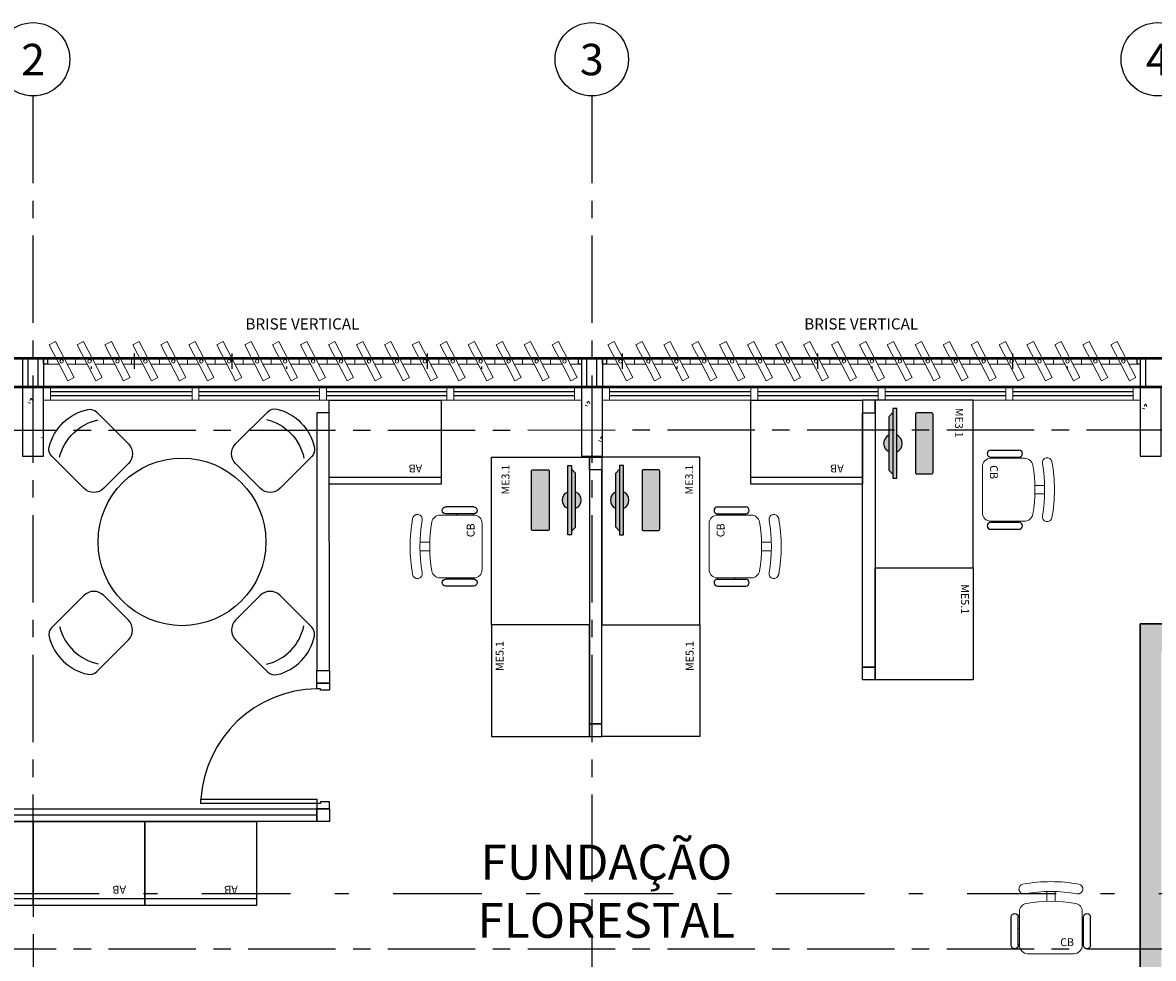
# Model space of a CAD drawing. Units: millimetres. Extents: x 1839 to 3816, y 1121 to 2939.
# Drawn here: x 2698 to 2706, y 1855 to 1861 of the extents above; entities that cross this region are included whole.
import ezdxf
from ezdxf.enums import TextEntityAlignment as Align

# ---------------------------------------------------------------- set-up
doc = ezdxf.new("R2010")
doc.units = ezdxf.units.MM
for name, pattern in [('CONTINUO', [0]), ('DASHDOT2', [12.7, 6.35, -3.175, 0, -3.175]), ('PL-POUSO-ARQ-EIXO$0$CENTER', [2, 1.25, -0.25, 0.25, -0.25])]:
    doc.linetypes.add(name, pattern=pattern)
for name, color, linetype in [('_ARQ_DIV_INTERNA', 2, 'Continuous'), ('_ARQ_MOB', 8, 'Continuous'), ('_ARQ_VISTA02', 2, 'Continuous'), ('AR-DIVISÓRIA', 2, 'Continuous'), ('AR-ESPECIFICAÇÕES', 1, 'Continuous'), ('ARQ-esquadrias', 2, 'Continuous'), ('ARQ-MOB', 1, 'Continuous'), ('ARQ-mobiliario', 1, 'Continuous'), ('arq-Portas', 3, 'Continuous'), ('ARQ-Z-TXT-re100', 2, 'Continuous'), ('CXO', 2, 'Continuous'), ('EIXO$0$A-EIXOS-PRI', 252, 'PL-POUSO-ARQ-EIXO$0$CENTER'), ('EIXO$0$G-SIB', 2, 'Continuous'), ('EQUIPAMENTOS ATRIBUTADOS V1', 7, 'Continuous'), ('EQUIPAMENTOS ATRIBUTADOS V2', 6, 'Continuous'), ('mobiliário atributado', 8, 'Continuous'), ('OFC-MALL-ARQ-EX-1PV$0$A_HTC_1', 252, 'Continuous'), ('PILAR', 143, 'CONTINUO'), ('Portas e Caixilhos', 9, 'Continuous'), ('TEXTO50', 1, 'Continuous')]:
    doc.layers.add(name, color=color, linetype=linetype)
for name, color, linetype, lineweight in [('Alvenaria', 5, 'Continuous', 30), ('ARQ-GRADIL', 32, 'Continuous', 15), ('Lay-Alvenaria', 140, 'Continuous', 50)]:
    doc.layers.add(name, color=color, linetype=linetype, lineweight=lineweight)
doc.styles.add('100RE100', font='Arial.ttf', dxfattribs={"height": 0.25})
doc.styles.add('ARIAL', font='Arial.ttf')
doc.styles.add('PL-POUSO-ARQ-EIXO$0$ARIAL', font='Arial.ttf')
doc.styles.add('ROMANS', font='romans', dxfattribs={"height": 0.2})

# ---------------------------------------------------------------- blocks, each defined once
blk = doc.blocks.new('Elem Vazado')
h = blk.add_hatch()
h.set_pattern_fill('ANGLE', color=252, scale=0.1, double=1)
h.set_pattern_definition([(0, (0, 0), (0, 0.6985), [0.508, -0.1905]), (90, (0, 0), (-0.6985, 4e-17), [0.508, -0.1905])])
h.paths.add_polyline_path([(0.02, 0.02), (0.18, 0.02), (0.18, 0.13), (0.02, 0.13)])
at = {"layer": 'CXO'}
h = blk.add_hatch(dxfattribs=at)
h.set_pattern_fill('ANGLE', color=252, scale=0.1, double=1)
h.set_pattern_definition([(0, (-149.78666, 38.1551), (0, 0.6985), [0.508, -0.1905]), (90, (-149.78666, 38.1551), (-0.6985, 4e-17), [0.508, -0.1905])])
h.paths.add_polyline_path([(0.02, 0.02), (0.18, 0.02), (0.18, 0.13), (0.02, 0.13)])
at = {"layer": 'Portas e Caixilhos', "color": 1, "lineweight": 13, "ltscale": 10}
blk.add_lwpolyline([(0.0559, 0.2158), (0.1895, -0.0421), (0.1439, -0.0658), (0.0103, 0.1921)], close=True, dxfattribs=at)
at = {"layer": 'Portas e Caixilhos', "color": 2, "lineweight": 13, "ltscale": 10}
for points in [[(0.0607, 0.0947), (0, 0.0947), (0, 0.0553), (0.0812, 0.0553)], [(0.1391, 0.0553), (0.2, 0.0553), (0.2, 0.0947), (0.1186, 0.0947)]]:
    blk.add_lwpolyline(points, dxfattribs=at)
blk.add_circle((0.1, 0.075), 0.0128, dxfattribs=at)
blk = doc.blocks.new('PL-POUSO-ARQ-EIXO$0$A_Eixo_id')
blk.add_circle((0, 0), 3.5)
at = {"color": 1, "style": 'PL-POUSO-ARQ-EIXO$0$ARIAL'}
blk.add_attdef('N', text='', height=3, dxfattribs=at).set_placement((0, 0), align=Align.MIDDLE_CENTER)
blk = doc.blocks.new('cadeiracombraço')
at = {"layer": '_ARQ_MOB'}
for p, q in [((-0.0848, -0.079), (0.117, -0.079)), ((-0.0848, -0.129), (0.117, -0.129)), ((-0.0848, -0.1374), (-0.0848, -0.129)), ((0.0357, -0.1374), (0.0357, -0.129)), ((-0.0848, -0.5875), (-0.0848, -0.5959)), ((-0.0848, -0.5959), (0.117, -0.5959)), ((-0.0848, -0.6459), (0.117, -0.6459)), ((0.0357, -0.5875), (0.0357, -0.5959))]:
    blk.add_line(p, q, dxfattribs=at)
at = {"layer": '_ARQ_MOB', "lineweight": 13}
for p, q in [((0.1563, -0.1374), (-0.0848, -0.1374)), ((-0.1448, -0.1974), (-0.1448, -0.5274)), ((0.2309, -0.3324), (0.2997, -0.3324)), ((0.2309, -0.3924), (0.2997, -0.3924)), ((-0.0848, -0.5875), (0.1563, -0.5875))]:
    blk.add_line(p, q, dxfattribs=at)
at = {"layer": '_ARQ_MOB'}
for centre, start, end in [((-0.0848, -0.104), 90, 270), ((0.117, -0.104), 270, 90), ((-0.0848, -0.6209), 90, 270), ((0.117, -0.6209), 270, 90)]:
    blk.add_arc(centre, 0.025, start, end, dxfattribs=at)
at = {"layer": '_ARQ_MOB', "lineweight": 13}
for centre, radius, start, end in [((-0.0848, -0.1974), 0.06, 90, 180), ((0.1563, -0.1974), 0.06, 10.09215, 90), ((0.3188, -0.1685), 0.035, 10.09216, 190.09215), ((-0.771, -0.3624), 1.0018, 349.90785, 10.09215), ((-0.771, -0.3624), 1.0718, 349.90785, 10.09215), ((-0.771, -0.3624), 1.1419, 349.90785, 10.09215), ((-0.0848, -0.5274), 0.06, 180, 270), ((0.1563, -0.5274), 0.06, 270, 349.90785), ((0.3188, -0.5564), 0.035, 169.90785, 349.90784)]:
    blk.add_arc(centre, radius, start, end, dxfattribs=at)
blk = doc.blocks.new('AB')
at = {"layer": '_ARQ_MOB'}
blk.add_line((0, 0.55), (-0.8, 0.55), dxfattribs=at)
blk.add_lwpolyline([(-0.8, 0.6), (0, 0.6), (0, 0), (-0.8, 0)], close=True, dxfattribs=at)
blk = doc.blocks.new('CF')
at = {"layer": '_ARQ_MOB'}
for p, q in [((-0.2251, 0.4207), (-0.225, 0.1)), ((0.225, 0.1), (0.2249, 0.4258)), ((-0.125, 0), (0.125, 0))]:
    blk.add_line(p, q, dxfattribs=at)
for centre, radius, start, end in [((0.004, 0.1762), 0.3617, 58.84067, 123.05376), ((0.1549, 0.4258), 0.07, 0.01, 58.84067), ((-0.1551, 0.4207), 0.07, 123.05376, 180.01), ((0.004, 0.0711), 0.3617, 58.84067, 123.05376), ((-0.125, 0.1), 0.1, 180.01, 270.01), ((0.125, 0.1), 0.1, 270.01, 0.01)]:
    blk.add_arc(centre, radius, start, end, dxfattribs=at)
blk = doc.blocks.new('heahaeh')
at = {"layer": 'arq-Portas', "color": 2}
for p, q in [((0.003, 0), (0.053, 0)), ((0.003, -0.09), (0.003, 0)), ((0.053, 0), (0.053, -0.0629)), ((0.853, 0), (0.853, -0.0629)), ((0.903, 0), (0.853, 0)), ((0.903, 0), (0.903, -0.09)), ((0.053, -0.0629), (0.0425, -0.0629)), ((0.0425, -0.0629), (0.0425, -0.09)), ((0.853, -0.0629), (0.8635, -0.0629)), ((0.8635, -0.0629), (0.8635, -0.09)), ((0.0425, -0.09), (0.003, -0.09)), ((0.832, -0.9204), (0.832, -0.09)), ((0.832, -0.09), (0.8635, -0.09)), ((0.8635, -0.09), (0.903, -0.09)), ((0.8635, -0.09), (0.8635, -0.9204)), ((0.8635, -0.9204), (0.832, -0.9204)), ((0.8635, -0.9204), (0.832, -0.9204))]:
    blk.add_line(p, q, dxfattribs=at)
at = {"layer": 'arq-Portas', "color": 1}
blk.add_ellipse((0.8814, -0.0829), major_axis=(-0.5807, 0.6108), ratio=0.991605, start_param=0.823309, end_param=2.318284, dxfattribs=at)
blk = doc.blocks.new('COMPUTADOR')
at = {"layer": 'EQUIPAMENTOS ATRIBUTADOS V2'}
blk.add_hatch(color=255, dxfattribs=at).paths.add_polyline_path([(24.58, 10.25), (21.81, 10.25), (19.05, 12.98), (5.73, 12.98, 0.644926), (-6.36, 12.98), (-19.67, 12.98), (-22.43, 10.25), (-25.2, 10.25), (-25.2, 7.51), (-6.36, 7.51, 0.644926), (5.73, 7.51), (24.58, 7.51)])
h = blk.add_hatch(color=255, dxfattribs=at)
edge = h.paths.add_edge_path()
edge.add_ellipse((20.52, -17.45), major_axis=(0, 0.996), ratio=1, start_angle=180, end_angle=270)
edge.add_line((21.51, -17.45), (21.51, -6.8))
edge.add_ellipse((20.52, -6.8), major_axis=(0, 0.996), ratio=1, start_angle=270, end_angle=360)
edge.add_line((20.52, -5.8), (-21.14, -5.8))
edge.add_ellipse((-21.14, -6.8), major_axis=(0, 0.996), ratio=1, start_angle=360, end_angle=450)
edge.add_line((-22.13, -6.8), (-22.13, -17.45))
edge.add_ellipse((-21.14, -17.45), major_axis=(0, 0.996), ratio=1, start_angle=90, end_angle=180)
edge.add_line((-21.14, -18.45), (20.52, -18.45))
at = {"layer": 'EQUIPAMENTOS ATRIBUTADOS V1'}
for points in [[(-25.2, 10.25), (-25.2, 7.51), (24.58, 7.51), (24.58, 10.25)], [(-22.43, 10.25), (-19.67, 12.98), (19.05, 12.98), (21.81, 10.25)]]:
    blk.add_lwpolyline(points, close=True, dxfattribs=at)
at = {"layer": 'EQUIPAMENTOS ATRIBUTADOS V1', "extrusion": (-2.7133e-15, 1.29643e-14, -1)}
blk.add_lwpolyline([(-20.52, -18.45, -0.414214), (-21.51, -17.45), (-21.51, -6.8, -0.414214), (-20.52, -5.8), (21.14, -5.8, -0.414214), (22.13, -6.8), (22.13, -17.45, -0.414214), (21.14, -18.45)], format="xyb", close=True, dxfattribs=at)
at = {"layer": 'EQUIPAMENTOS ATRIBUTADOS V1'}
for start, end in [(24.36198, 155.63802), (204.36198, 335.63802)]:
    blk.add_arc((-0.31, 10.25), 6.64, start, end, dxfattribs=at)
at = {"layer": 'EQUIPAMENTOS ATRIBUTADOS V2', "style": 'ROMANS', "flags": 1}
blk.add_attdef('EQUIPAMENTO', (-58.36, -7.58), '', height=12.5, dxfattribs=at)

msp = doc.modelspace()

# ---------------------------------------------------------------- hatches: boundary and pattern name
at = {"layer": 'ARQ-GRADIL'}
h = msp.add_hatch(color=253, dxfattribs=at)
h.dxf.hatch_style = 1
h.paths.add_polyline_path([(2709.6542, 1857.0133), (2709.6542, 1857.1133), (2705.5042, 1857.1133), (2705.5042, 1856.9633), (2705.5042, 1855.1829), (2705.6542, 1855.1829), (2705.6542, 1856.9133)])
h.paths.add_polyline_path([(2709.6542, 1854.2133), (2705.6542, 1854.4133), (2705.6542, 1855.1829), (2705.5042, 1855.1829), (2705.5042, 1854.1133), (2709.6542, 1854.1133)])
h.paths.add_polyline_path([(2709.6542, 1855.7133), (2707.2542, 1855.7133), (2707.2542, 1855.5133), (2709.6542, 1855.5133)], flags=17)

# ---------------------------------------------------------------- linework, layer by layer
at = {"color": 252, "linetype": 'DASHDOT2', "ltscale": 0.1}
msp.add_line((2687.8264, 1855.1829), (2741.0503, 1855.1829), dxfattribs=at)
at = {"layer": '_ARQ_DIV_INTERNA'}
for points in [[(2703.6073, 1858.6233), (2703.6073, 1858.7133), (2703.5173, 1858.7133), (2703.5173, 1858.6233)], [(2703.5173, 1858.6233), (2703.6073, 1858.6233), (2703.6073, 1856.8033), (2703.5173, 1856.8033)], [(2701.561, 1858.2168), (2701.561, 1858.3068), (2701.651, 1858.3068), (2701.651, 1858.2168)], [(2701.651, 1858.2168), (2701.561, 1858.2168), (2701.561, 1856.3968), (2701.651, 1856.3968)], [(2703.6073, 1856.8033), (2703.6073, 1856.7133), (2703.5173, 1856.7133), (2703.5173, 1856.8033)], [(2701.561, 1856.3968), (2701.561, 1856.3068), (2701.651, 1856.3068), (2701.651, 1856.3968)]]:
    msp.add_lwpolyline(points, close=True, dxfattribs=at)
at = {"layer": '_ARQ_VISTA02', "lineweight": 5}
for p, q in [((2697.6542, 1858.7133), (2697.6542, 1858.8133)), ((2697.6542, 1858.8133), (2697.6542, 1858.7133)), ((2697.6542, 1858.8133), (2697.7042, 1858.8133)), ((2697.7042, 1858.8133), (2698.7667, 1858.8133)), ((2697.7042, 1858.8133), (2697.7042, 1858.7133)), ((2697.7042, 1858.7133), (2697.7042, 1858.8133)), ((2698.7167, 1858.8133), (2698.7667, 1858.8133)), ((2698.7167, 1858.7133), (2698.7167, 1858.8133)), ((2698.7167, 1858.8133), (2698.7167, 1858.7133)), ((2698.7167, 1858.8133, 0), (2698.7667, 1858.8133, 0)), ((2698.7667, 1858.8133), (2699.6792, 1858.8133)), ((2698.7667, 1858.8133), (2698.7667, 1858.7133)), ((2698.7667, 1858.7133), (2698.7667, 1858.8133)), ((2699.6292, 1858.7133), (2699.6292, 1858.8133)), ((2699.6292, 1858.8133), (2699.6292, 1858.7133)), ((2699.6292, 1858.8133, 0), (2699.6792, 1858.8133, 0)), ((2699.6292, 1858.8133), (2699.6292, 1858.7133)), ((2699.6792, 1858.8133), (2700.5917, 1858.8133)), ((2699.6792, 1858.8133), (2699.6792, 1858.7133)), ((2699.6792, 1858.7133), (2699.6792, 1858.8133)), ((2699.6792, 1858.7133), (2699.6792, 1858.8133)), ((2700.5417, 1858.8133), (2700.5917, 1858.8133)), ((2700.5417, 1858.7133), (2700.5417, 1858.8133)), ((2700.5417, 1858.8133), (2700.5417, 1858.7133)), ((2700.5417, 1858.8133, 0), (2700.5917, 1858.8133, 0)), ((2700.5917, 1858.8133), (2701.5042, 1858.8133)), ((2700.5917, 1858.8133), (2700.5917, 1858.7133)), ((2700.5917, 1858.7133), (2700.5917, 1858.8133)), ((2701.4542, 1858.8133), (2701.4542, 1858.7133)), ((2701.5042, 1858.7133), (2701.5042, 1858.8133)), ((2701.6542, 1858.7133), (2701.6542, 1858.8133)), ((2701.6542, 1858.8133), (2701.6542, 1858.7133)), ((2701.6542, 1858.8133), (2701.7042, 1858.8133)), ((2701.7042, 1858.8133), (2702.7667, 1858.8133)), ((2701.7042, 1858.8133), (2701.7042, 1858.7133)), ((2701.7042, 1858.7133), (2701.7042, 1858.8133)), ((2702.7167, 1858.8133), (2702.7667, 1858.8133)), ((2702.7167, 1858.7133), (2702.7167, 1858.8133)), ((2702.7167, 1858.8133), (2702.7167, 1858.7133)), ((2702.7167, 1858.8133, 0), (2702.7667, 1858.8133, 0)), ((2702.7667, 1858.8133), (2703.6792, 1858.8133)), ((2702.7667, 1858.8133), (2702.7667, 1858.7133)), ((2702.7667, 1858.7133), (2702.7667, 1858.8133)), ((2703.6292, 1858.7133), (2703.6292, 1858.8133)), ((2703.6292, 1858.8133), (2703.6292, 1858.7133)), ((2703.6292, 1858.8133, 0), (2703.6792, 1858.8133, 0)), ((2703.6292, 1858.8133), (2703.6292, 1858.7133)), ((2703.6792, 1858.8133), (2704.5917, 1858.8133)), ((2703.6792, 1858.8133), (2703.6792, 1858.7133)), ((2703.6792, 1858.7133), (2703.6792, 1858.8133)), ((2703.6792, 1858.7133), (2703.6792, 1858.8133)), ((2704.5417, 1858.8133), (2704.5917, 1858.8133)), ((2704.5417, 1858.7133), (2704.5417, 1858.8133)), ((2704.5417, 1858.8133), (2704.5417, 1858.7133)), ((2704.5417, 1858.8133, 0), (2704.5917, 1858.8133, 0)), ((2704.5917, 1858.8133), (2705.5042, 1858.8133)), ((2704.5917, 1858.8133), (2704.5917, 1858.7133)), ((2704.5917, 1858.7133), (2704.5917, 1858.8133)), ((2705.4542, 1858.8133), (2705.4542, 1858.7133)), ((2705.5042, 1858.7133), (2705.5042, 1858.8133)), ((2697.7042, 1858.7133), (2697.6542, 1858.7133)), ((2697.6542, 1858.7133), (2697.7042, 1858.7133)), ((2697.7042, 1858.7133), (2698.7667, 1858.7133)), ((2698.7667, 1858.7133), (2698.7167, 1858.7133)), ((2698.7167, 1858.7133), (2698.7667, 1858.7133)), ((2698.7667, 1858.7133), (2699.6792, 1858.7133)), ((2699.6792, 1858.7133), (2699.6292, 1858.7133)), ((2699.6292, 1858.7133), (2699.6792, 1858.7133)), ((2699.6792, 1858.7133), (2700.5917, 1858.7133)), ((2700.5917, 1858.7133), (2700.5417, 1858.7133)), ((2700.5417, 1858.7133), (2700.5917, 1858.7133)), ((2700.5917, 1858.7133), (2701.5042, 1858.7133)), ((2701.7042, 1858.7133), (2701.6542, 1858.7133)), ((2701.6542, 1858.7133), (2701.7042, 1858.7133)), ((2701.7042, 1858.7133), (2702.7667, 1858.7133)), ((2702.7667, 1858.7133), (2702.7167, 1858.7133)), ((2702.7167, 1858.7133), (2702.7667, 1858.7133)), ((2702.7667, 1858.7133), (2703.6792, 1858.7133)), ((2703.6792, 1858.7133), (2703.6292, 1858.7133)), ((2703.6292, 1858.7133), (2703.6792, 1858.7133)), ((2703.6792, 1858.7133), (2704.5917, 1858.7133)), ((2704.5917, 1858.7133), (2704.5417, 1858.7133)), ((2704.5417, 1858.7133), (2704.5917, 1858.7133)), ((2704.5917, 1858.7133), (2705.5042, 1858.7133))]:
    msp.add_line(p, q, dxfattribs=at)
at = {"layer": 'Alvenaria'}
for p, q in [((2709.6542, 1857.1133), (2705.5042, 1857.1133)), ((2705.5042, 1857.1133), (2705.5042, 1856.9633)), ((2705.5042, 1854.1133), (2705.5042, 1856.9633))]:
    msp.add_line(p, q, dxfattribs=at)
at = {"layer": 'AR-DIVISÓRIA', "color": 1, "ltscale": 0.501}
msp.add_line((2699.6098, 1855.7433, 0), (2693.6692, 1855.7433), dxfattribs=at)
at = {"layer": 'AR-DIVISÓRIA', "color": 3, "ltscale": 0.501, "elevation": 0}
for points in [[(2699.6992, 1858.6232), (2699.6092, 1858.6232), (2699.6098, 1856.7783), (2699.6998, 1856.7783)], [(2699.6098, 1856.6883), (2699.6098, 1856.7783), (2699.6998, 1856.7783), (2699.6998, 1856.6883)], [(2699.6098, 1855.7883), (2699.6098, 1855.6983), (2693.6692, 1855.6983), (2693.6692, 1855.7883)], [(2699.6098, 1855.6983), (2699.6098, 1855.7883), (2699.6998, 1855.7883), (2699.6998, 1855.6983)], [(2699.6098, 1855.6983), (2699.6098, 1855.7883), (2699.6998, 1855.7883), (2699.6998, 1855.6983)]]:
    msp.add_lwpolyline(points, close=True, dxfattribs=at)
at = {"layer": 'ARQ-MOB'}
msp.add_circle((2698.645, 1857.7001), 0.6, dxfattribs=at)
at = {"layer": 'ARQ-mobiliario'}
for points in [[(2703.6073, 1858.7133), (2703.6073, 1857.5133), (2704.3073, 1857.5133), (2704.3073, 1858.7133)], [(2701.561, 1858.3068), (2701.561, 1857.1068), (2700.861, 1857.1068), (2700.861, 1858.3068)], [(2701.651, 1858.3068), (2701.651, 1857.1068), (2702.351, 1857.1068), (2702.351, 1858.3068)], [(2703.6073, 1856.7133), (2703.6073, 1857.5133), (2704.3073, 1857.5133), (2704.3073, 1856.7133)], [(2701.561, 1856.3068), (2701.561, 1857.1068), (2700.861, 1857.1068), (2700.861, 1856.3068)], [(2701.651, 1856.3068), (2701.651, 1857.1068), (2702.351, 1857.1068), (2702.351, 1856.3068)]]:
    msp.add_lwpolyline(points, close=True, dxfattribs=at)
at = {"layer": 'CXO'}
for points in [[(2697.5042, 1859.0125), (2697.5042, 1858.8133), (2697.5437, 1858.8133), (2697.5437, 1859.0125)], [(2701.5042, 1858.973), (2701.4834, 1858.973), (2701.4834, 1859.0125), (2701.5042, 1859.0125)], [(2701.5042, 1859.0125), (2701.5042, 1858.8133), (2701.5437, 1858.8133), (2701.5437, 1859.0125)], [(2705.5042, 1858.973), (2705.4834, 1858.973), (2705.4834, 1859.0125), (2705.5042, 1859.0125)], [(2705.5042, 1859.0125), (2705.5042, 1858.8133), (2705.5437, 1858.8133), (2705.5437, 1859.0125)]]:
    msp.add_lwpolyline(points, close=True, dxfattribs=at)
at = {"layer": 'CXO', "elevation": 0}
for points in [[(2697.6542, 1859.0125), (2697.6542, 1858.8133), (2697.6148, 1858.8133), (2697.6148, 1859.0125)], [(2697.6834, 1858.973), (2697.6542, 1858.973), (2697.6542, 1859.0125), (2697.6834, 1859.0125)], [(2701.6542, 1859.0125), (2701.6542, 1858.8133), (2701.6148, 1858.8133), (2701.6148, 1859.0125)], [(2701.6834, 1858.973), (2701.6542, 1858.973), (2701.6542, 1859.0125), (2701.6834, 1859.0125)]]:
    msp.add_lwpolyline(points, close=True, dxfattribs=at)
at = {"layer": 'EIXO$0$A-EIXOS-PRI', "ltscale": 0.5}
for p, q in [((2697.5769, 1860.8919), (2697.5845, 1835.5022)), ((2701.5785, 1860.8919), (2701.5835, 1835.5022)), ((2691.1196, 1858.5004), (2751.1378, 1858.5029)), ((2691.1196, 1854.7856), (2751.1379, 1854.7879))]:
    msp.add_line(p, q, dxfattribs=at)
at = {"layer": 'Lay-Alvenaria', "linetype": 'Continuous'}
msp.add_lwpolyline([(2721.6542, 1858.8101), (2737.5792, 1858.8133), (2737.5792, 1859.0133), (2693.5792, 1859.0133), (2693.5792, 1858.8101), (2714.6292, 1858.8101), (2714.6333, 1858.8101)], dxfattribs=at)
at = {"layer": 'OFC-MALL-ARQ-EX-1PV$0$A_HTC_1'}
for p, q in [((2697.7042, 1858.777), (2698.7167, 1858.777)), ((2698.7667, 1858.777), (2699.6292, 1858.777)), ((2699.6792, 1858.777), (2700.5417, 1858.777)), ((2700.5917, 1858.777), (2701.4542, 1858.777)), ((2701.7042, 1858.777), (2702.7167, 1858.777)), ((2702.7667, 1858.777), (2703.6292, 1858.777)), ((2703.6792, 1858.777), (2704.5417, 1858.777)), ((2704.5917, 1858.777), (2705.4542, 1858.777)), ((2697.7042, 1858.747), (2698.7167, 1858.747)), ((2698.7667, 1858.747), (2699.6292, 1858.747)), ((2699.6792, 1858.747), (2700.5417, 1858.747)), ((2700.5917, 1858.747), (2701.4542, 1858.747)), ((2701.7042, 1858.747), (2702.7167, 1858.747)), ((2702.7667, 1858.747), (2703.6292, 1858.747)), ((2703.6792, 1858.747), (2704.5417, 1858.747)), ((2704.5917, 1858.747), (2705.4542, 1858.747))]:
    msp.add_line(p, q, dxfattribs=at)
at = {"layer": 'PILAR', "color": 7, "linetype": 'Continuous', "lineweight": 0}
for p, q in [((2697.5042, 1858.8091), (2697.5067, 1858.8095)), ((2697.5427, 1858.6982), (2697.5609, 1858.6921)), ((2697.566, 1858.7274), (2697.5559, 1858.7125)), ((2697.5684, 1858.7287), (2697.5764, 1858.7077)), ((2701.5042, 1858.7234), (2701.5048, 1858.7228)), ((2701.5306, 1858.6777), (2701.5487, 1858.6717)), ((2701.5539, 1858.7069), (2701.5438, 1858.692)), ((2701.5562, 1858.7082), (2701.5643, 1858.6872)), ((2705.5418, 1858.6864), (2705.5317, 1858.6715)), ((2705.5441, 1858.6877), (2705.5522, 1858.6667)), ((2705.5185, 1858.6573), (2705.5366, 1858.6512)), ((2697.6395, 1858.4462), (2697.6542, 1858.4412)), ((2697.6542, 1858.4627), (2697.6527, 1858.4604)), ((2701.6506, 1858.4549), (2701.6406, 1858.4399)), ((2701.653, 1858.4562), (2701.6542, 1858.453)), ((2701.6274, 1858.4257), (2701.6455, 1858.4196))]:
    msp.add_line(p, q, dxfattribs=at)
at = {"layer": 'PILAR', "color": 6, "linetype": 'Continuous'}
for points in [[(2697.5042, 1858.8133), (2697.5042, 1858.3133), (2697.6542, 1858.3133), (2697.6542, 1858.8133)], [(2701.5042, 1858.8133), (2701.5042, 1858.3133), (2701.6542, 1858.3133), (2701.6542, 1858.8133)], [(2705.5042, 1858.8133), (2705.5042, 1858.3133), (2705.6542, 1858.3133), (2705.6542, 1858.8133)]]:
    msp.add_lwpolyline(points, close=True, dxfattribs=at)

# ---------------------------------------------------------------- block references
at = {"layer": '_ARQ_MOB', "linetype": 'Continuous'}
for p in [(2704.5194, 1858.4358, 0), (2702.5632, 1858.0294, 0)]:
    msp.add_blockref('cadeiracombraço', p, dxfattribs=at)
at = {"layer": '_ARQ_MOB', "linetype": 'Continuous', "xscale": -1}
msp.add_blockref('cadeiracombraço', (2700.6489, 1858.0294, 0), dxfattribs=at)
at = {"layer": '_ARQ_MOB', "linetype": 'Continuous', "xscale": -1, "rotation": 270}
msp.add_blockref('cadeiracombraço', (2705.2272, 1854.8971, 0), dxfattribs=at)
at = {"layer": 'ARQ-esquadrias', "lineweight": 0, "rotation": 270}
msp.add_blockref('heahaeh', (2699.6998, 1856.6913), dxfattribs=at)
at = {"layer": 'ARQ-mobiliario', "rotation": 180}
for p in [(2699.6992, 1858.7133), (2702.7167, 1858.7133), (2696.7792, 1855.6983, 0), (2697.5792, 1855.6983, 0), (2698.3792, 1855.6983, 0)]:
    msp.add_blockref('AB', p, dxfattribs=at)
at = {"layer": 'CXO'}
for p in [(2697.6834, 1858.9178), (2697.8834, 1858.9178), (2698.0834, 1858.9178), (2698.2834, 1858.9178), (2698.4834, 1858.9178), (2698.6834, 1858.9178), (2698.8834, 1858.9178), (2699.0834, 1858.9178), (2699.2834, 1858.9178), (2699.4834, 1858.9178), (2699.6834, 1858.9178), (2699.8834, 1858.9178), (2700.0834, 1858.9178), (2700.2834, 1858.9178), (2700.4834, 1858.9178), (2700.6834, 1858.9178), (2700.8834, 1858.9178), (2701.0834, 1858.9178), (2701.2834, 1858.9178), (2701.6834, 1858.9178), (2701.8834, 1858.9178), (2702.0834, 1858.9178), (2702.2834, 1858.9178), (2702.4834, 1858.9178), (2702.6834, 1858.9178), (2702.8834, 1858.9178), (2703.0834, 1858.9178), (2703.2834, 1858.9178), (2703.4834, 1858.9178), (2703.6834, 1858.9178), (2703.8834, 1858.9178), (2704.0834, 1858.9178), (2704.2834, 1858.9178), (2704.4834, 1858.9178), (2704.6834, 1858.9178), (2704.8834, 1858.9178), (2705.0834, 1858.9178), (2705.2834, 1858.9178)]:
    msp.add_blockref('Elem Vazado', p, dxfattribs=at)
at = {"layer": 'EIXO$0$G-SIB'}
ref = msp.add_blockref('PL-POUSO-ARQ-EIXO$0$A_Eixo_id', (2697.5795, 1861.1544), dxfattribs=dict(at, xscale=0.075, yscale=0.075, zscale=0.075, rotation=90.00000112775847))
ref.add_attrib('N', '2', dxfattribs={"layer": '0', "color": 1, "height": 0.225, "rotation": 0, "style": 'PL-POUSO-ARQ-EIXO$0$ARIAL'}).set_placement((2697.5795, 1861.1526), align=Align.MIDDLE_CENTER)
ref = msp.add_blockref('PL-POUSO-ARQ-EIXO$0$A_Eixo_id', (2701.5785, 1861.1544), dxfattribs=dict(at, xscale=0.075, yscale=0.075, zscale=0.075, rotation=90.00000112775847))
ref.add_attrib('N', '3', dxfattribs={"layer": '0', "color": 1, "height": 0.225, "rotation": 0, "style": 'PL-POUSO-ARQ-EIXO$0$ARIAL'}).set_placement((2701.5785, 1861.1526), align=Align.MIDDLE_CENTER)
ref = msp.add_blockref('PL-POUSO-ARQ-EIXO$0$A_Eixo_id', (2705.6295, 1861.1544), dxfattribs=dict(at, xscale=0.075, yscale=0.075, zscale=0.075, rotation=90.00000112775847))
ref.add_attrib('N', '4', dxfattribs={"layer": '0', "color": 1, "height": 0.225, "rotation": 0, "style": 'PL-POUSO-ARQ-EIXO$0$ARIAL'}).set_placement((2705.6295, 1861.1526), align=Align.MIDDLE_CENTER)
at = {"layer": 'EQUIPAMENTOS ATRIBUTADOS V2', "yscale": 0.009999999999763531, "zscale": 0.009999999999763531}
for p, xscale, rotation in [((2703.8365, 1858.4081, 0), 0.009999999999763531, 90), ((2701.3318, 1858.0016, 0), -0.009999999999763531, 270), ((2701.8803, 1858.0016, 0), 0.009999999999763531, 90)]:
    msp.add_blockref('COMPUTADOR', p, dxfattribs=dict(at, xscale=xscale, rotation=rotation))
at = {"layer": 'mobiliário atributado', "color": 252, "linetype": 'Continuous', "lineweight": 0, "xscale": -1}
for p, rotation in [((2698.1731, 1858.1719, 0), 45.0099999997804), ((2699.1169, 1858.1719, 0), 315.0099999998115)]:
    msp.add_blockref('CF', p, dxfattribs=dict(at, rotation=rotation))
at = {"layer": 'mobiliário atributado', "color": 252, "linetype": 'Continuous', "lineweight": 0}
for p, rotation in [((2698.1731, 1857.2282, 0), 134.9900000002508), ((2699.1169, 1857.2282, 0), 224.9900000002194)]:
    msp.add_blockref('CF', p, dxfattribs=dict(at, rotation=rotation))

# ---------------------------------------------------------------- texts
at = {"layer": 'AR-ESPECIFICAÇÕES', "color": 2, "style": 'ARIAL'}
for rotation, p in [(270, (2704.4287, 1858.2487, 0)), (90, (2700.7396, 1857.7333, 0)), (90, (2702.5285, 1857.7333, 0))]:
    msp.add_text('CB', height=0.05625, rotation=rotation, dxfattribs=at).set_placement(p)
msp.add_text('CB', height=0.05625, dxfattribs=at).set_placement((2704.9312, 1854.8063, 0))
at = {"layer": 'AR-ESPECIFICAÇÕES', "color": 2, "char_height": 0.05625, "attachment_point": 5, "style": 'ARIAL'}
for s, insert, width, rotation in [('ME3.1', (2704.2004, 1858.5525), 2.097485, 270), ('AB', (2700.3158, 1858.2324, 0), 2.097485, 180), ('ME3.1', (2700.9679, 1858.1461), 2.097485, 90), ('ME3.1', (2702.2825, 1858.1461), 2.097485, 90), ('AB', (2703.3333, 1858.2324, 0), 2.097485, 180), ('ME5.1', (2704.2424, 1857.2895, 0), 0.192242, 270), ('ME5.1', (2700.9259, 1856.883, 0), 0.192242, 90), ('ME5.1', (2702.2862, 1856.883, 0), 0.192242, 90), ('AB', (2698.1958, 1855.2174, 0), 2.097485, 180), ('AB', (2698.9958, 1855.2174, 0), 2.097485, 180)]:
    msp.add_mtext(s, dxfattribs=dict(at, insert=insert, width=width, rotation=rotation))
at = {"layer": 'ARQ-Z-TXT-re100', "insert": (2701.6827, 1855.1993), "char_height": 0.25, "attachment_point": 5, "style": '100RE100'}
msp.add_mtext_dynamic_manual_height_columns('FUNDAÇÃO \\PFLORESTAL', width=3.974269, gutter_width=7.2997, heights=[0], dxfattribs=at)
at = {"layer": 'TEXTO50', "style": 'ROMANS'}
for p in [(2699.0991, 1859.2202), (2703.0991, 1859.2202)]:
    msp.add_text('BRISE VERTICAL', height=0.08, dxfattribs=at).set_placement(p)

doc.saveas('drawing.dxf')
